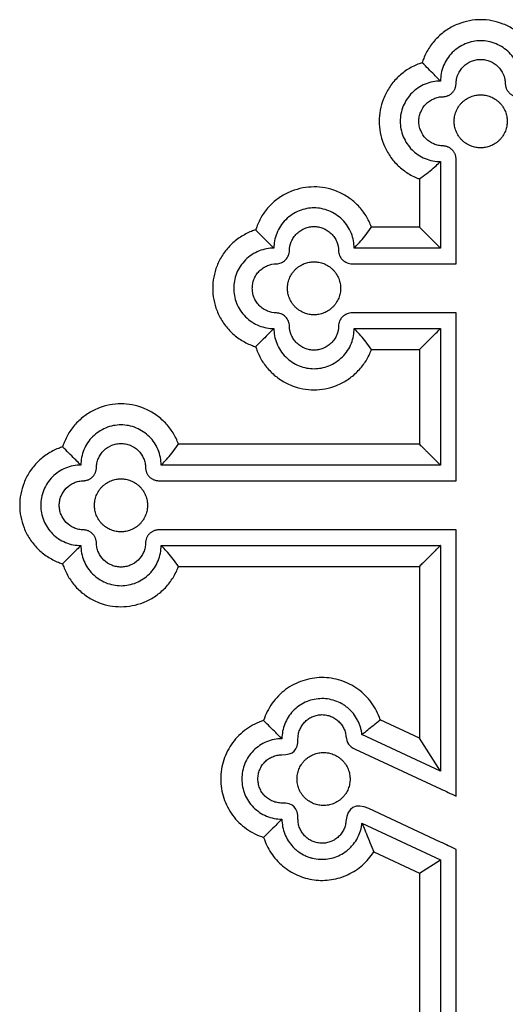
# Model space of a CAD drawing. Units: millimetres. Extents: x 1685 to 3303, y 1388 to 2547.
# Drawn here: x 1970 to 2025, y 2180 to 2291 of the extents above; entities that cross this region are included whole.
import ezdxf

# ---------------------------------------------------------------- set-up
doc = ezdxf.new("R2010")
doc.units = ezdxf.units.MM

# ---------------------------------------------------------------- blocks, each defined once
blk = doc.blocks.new('IKN-008_168_104')
for p, q in [((-6.97, 149.56), (-6.97, 144.13)), ((-6.97, 144.13), (-12.37, 144.13)), ((-12.37, 130.32), (-6.97, 130.32)), ((-6.97, 130.32), (-6.97, 119.66)), ((-11.37, 119.66), (-34.12, 119.66)), ((-6.97, 119.66), (-11.37, 119.66)), ((-34.12, 105.85), (-11.37, 105.85)), ((-11.37, 105.85), (-6.97, 105.85)), ((-6.97, 105.85), (-6.97, 86.5)), ((-6.97, 86.5), (-11.38, 88.56)), ((-12.11, 73.67), (-6.97, 71.27)), ((-6.97, 71.27), (-6.97, 54.88))]:
    blk.add_line(p, q)
for points in [[(-4.59, 151.52), (-4.59, 141.76)], [(-2.83, 140), (-2.83, 151.78)], [(-4.59, 141.76), (-14.32, 141.76)], [(-14.57, 140), (-2.83, 140)], [(-2.83, 134.45), (-14.57, 134.45)], [(-2.83, 115.53), (-2.83, 134.45)], [(-14.32, 132.69), (-4.59, 132.69)], [(-4.59, 132.69), (-4.59, 117.29)], [(-11.37, 117.29), (-36.07, 117.29)], [(-4.59, 117.29), (-11.37, 117.29)], [(-36.33, 115.53), (-11.37, 115.53)], [(-11.37, 115.53), (-2.83, 115.53)], [(-11.37, 109.98), (-36.33, 109.98)], [(-2.83, 109.98), (-11.37, 109.98)], [(-2.83, 79.96), (-2.83, 109.98)], [(-36.07, 108.22), (-11.37, 108.22)], [(-11.37, 108.22), (-4.59, 108.22)], [(-4.59, 108.22), (-4.59, 82.78)], [(-4.59, 82.78), (-13.44, 86.9)], [(-4.59, 82.78), (-6.97, 86.5)], [(-14.21, 85.26), (-4.59, 80.78)], [(-4.59, 74.77), (-12.67, 78.54)], [(-13.44, 76.9), (-4.59, 72.77)], [(-2.83, 54.88), (-2.83, 73.95)], [(-6.97, 71.27), (-4.59, 72.77)], [(-4.59, 72.77), (-4.59, 54.88)]]:
    blk.add_lwpolyline(points)
for points, knots in [([(6.53, 162.67), (6.48, 162.83), (6.27, 163.43), (5.76, 164.42), (4.86, 165.53), (3.75, 166.43), (2.52, 167.07), (1.23, 167.44), (-0.06, 167.56), (-1.35, 167.44), (-2.64, 167.07), (-3.87, 166.43), (-4.98, 165.53), (-5.88, 164.42), (-6.39, 163.43), (-6.6, 162.83), (-6.65, 162.67)], [653.910578, 653.910578, 653.910578, 653.910578, 654.802685, 657.235458, 659.720041, 662.204623, 664.637396, 666.972754, 669.175751, 671.378748, 673.714107, 676.14688, 678.631462, 681.116044, 683.548818, 684.44041, 684.44041, 684.44041, 684.44041]), ([(4.47, 160.6), (4.47, 160.89), (4.45, 161.18), (4.33, 161.76), (4.24, 162.06), (3.9, 162.89), (3.57, 163.39), (2.72, 164.23), (2.23, 164.57), (1.39, 164.91), (1.1, 165), (0.52, 165.12), (0.23, 165.14), (-0.35, 165.14), (-0.63, 165.12), (-1.22, 165), (-1.51, 164.91), (-2.34, 164.57), (-2.84, 164.23), (-3.68, 163.39), (-4.02, 162.89), (-4.36, 162.06), (-4.45, 161.76), (-4.56, 161.18), (-4.59, 160.89), (-4.59, 160.6)], [-687.245508, -687.245508, -687.245508, -687.245508, -684.952946, -684.952946, -682.51905, -682.51905, -677.784078, -677.784078, -673.052261, -673.052261, -670.622293, -670.622293, -668.334087, -668.334087, -666.045981, -666.045981, -663.616123, -663.616123, -658.884549, -658.884549, -654.149334, -654.149334, -651.715328, -651.715328, -649.422665, -649.422665, -649.422665, -649.422665]), ([(-6.65, 162.67), (-6.81, 162.62), (-7.41, 162.4), (-8.41, 161.89), (-9.51, 160.99), (-10.41, 159.88), (-11.05, 158.64), (-11.42, 157.35), (-11.54, 156.06), (-11.42, 154.77), (-11.05, 153.48), (-10.41, 152.24), (-9.51, 151.13), (-8.4, 150.24), (-7.51, 149.77), (-7.02, 149.59), (-6.97, 149.56)], [684.44041, 684.44041, 684.44041, 684.44041, 685.332504, 687.765279, 690.249863, 692.734447, 695.167221, 697.502582, 699.70558, 701.908578, 704.243938, 706.676713, 709.161297, 711.645881, 714.078655, 714.39191, 714.39191, 714.39191, 714.39191]), ([(-2.83, 160.32), (-2.83, 160.49), (-2.81, 160.67), (-2.73, 161.02), (-2.68, 161.2), (-2.46, 161.7), (-2.26, 162), (-1.74, 162.5), (-1.44, 162.7), (-0.94, 162.91), (-0.76, 162.96), (-0.41, 163.03), (-0.23, 163.04), (0.11, 163.04), (0.29, 163.03), (0.64, 162.96), (0.82, 162.91), (1.32, 162.7), (1.63, 162.5), (2.14, 162), (2.34, 161.7), (2.56, 161.19), (2.62, 161.02), (2.69, 160.67), (2.71, 160.49), (2.71, 160.32)], [389.515152, 389.515152, 389.515152, 389.515152, 390.578606, 390.578606, 391.705918, 391.705918, 393.900497, 393.900497, 396.095317, 396.095317, 397.219946, 397.219946, 398.280589, 398.280589, 399.341985, 399.341985, 400.467444, 400.467444, 402.660466, 402.660466, 404.856846, 404.856846, 405.983326, 405.983326, 407.046026, 407.046026, 407.046026, 407.046026]), ([(-4.59, 160.6), (-4.88, 160.6), (-5.17, 160.58), (-5.75, 160.46), (-6.04, 160.37), (-6.88, 160.03), (-7.38, 159.69), (-8.22, 158.85), (-8.55, 158.35), (-8.9, 157.52), (-8.98, 157.22), (-9.1, 156.64), (-9.12, 156.35), (-9.12, 155.77), (-9.1, 155.49), (-8.98, 154.9), (-8.9, 154.61), (-8.55, 153.77), (-8.22, 153.27), (-7.38, 152.43), (-6.88, 152.1), (-6.04, 151.75), (-5.75, 151.66), (-5.17, 151.55), (-4.88, 151.52), (-4.59, 151.52)], [-649.422665, -649.422665, -649.422665, -649.422665, -647.13456, -647.13456, -644.704701, -644.704701, -639.973127, -639.973127, -635.237913, -635.237913, -632.803907, -632.803907, -630.511244, -630.511244, -628.218681, -628.218681, -625.784786, -625.784786, -621.049813, -621.049813, -616.317997, -616.317997, -613.888028, -613.888028, -611.599822, -611.599822, -611.599822, -611.599822]), ([(-4.31, 158.84), (-4.26, 158.84), (-4.21, 158.84), (-4.12, 158.85), (-4.07, 158.86), (-3.98, 158.88), (-3.93, 158.89), (-3.84, 158.92), (-3.79, 158.94), (-3.7, 158.98), (-3.66, 159), (-3.58, 159.04), (-3.53, 159.07), (-3.45, 159.12), (-3.42, 159.15), (-3.34, 159.21), (-3.31, 159.25), (-3.24, 159.32), (-3.21, 159.35), (-3.14, 159.43), (-3.12, 159.46), (-3.06, 159.54), (-3.04, 159.59), (-2.99, 159.67), (-2.97, 159.71), (-2.93, 159.8), (-2.92, 159.85), (-2.89, 159.94), (-2.87, 159.99), (-2.85, 160.08), (-2.85, 160.13), (-2.84, 160.23), (-2.83, 160.27), (-2.83, 160.32)], [383.384496, 383.384496, 383.384496, 383.384496, 383.793116, 383.793116, 384.201737, 384.201737, 384.588029, 384.588029, 384.974322, 384.974322, 385.346729, 385.346729, 385.719135, 385.719135, 386.08447, 386.08447, 386.449805, 386.449805, 386.815246, 386.815246, 387.180687, 387.180687, 387.55304, 387.55304, 387.925393, 387.925393, 388.311899, 388.311899, 388.698406, 388.698406, 389.106779, 389.106779, 389.515152, 389.515152, 389.515152, 389.515152]), ([(2.71, 160.32), (2.71, 160.27), (2.72, 160.23), (2.73, 160.13), (2.74, 160.08), (2.76, 159.99), (2.77, 159.94), (2.8, 159.85), (2.81, 159.8), (2.85, 159.71), (2.87, 159.67), (2.92, 159.59), (2.94, 159.54), (3, 159.46), (3.03, 159.43), (3.09, 159.35), (3.12, 159.32), (3.19, 159.25), (3.22, 159.21), (3.3, 159.15), (3.34, 159.12), (3.42, 159.07), (3.46, 159.04), (3.54, 159), (3.59, 158.98), (3.67, 158.94), (3.72, 158.92), (3.81, 158.89), (3.86, 158.88), (3.95, 158.86), (4, 158.85), (4.1, 158.84), (4.14, 158.84), (4.19, 158.84)], [407.046026, 407.046026, 407.046026, 407.046026, 407.454647, 407.454647, 407.863267, 407.863267, 408.24956, 408.24956, 408.635852, 408.635852, 409.008259, 409.008259, 409.380665, 409.380665, 409.746, 409.746, 410.111335, 410.111335, 410.476776, 410.476776, 410.842217, 410.842217, 411.21457, 411.21457, 411.586923, 411.586923, 411.973429, 411.973429, 412.359936, 412.359936, 412.768309, 412.768309, 413.176682, 413.176682, 413.176682, 413.176682]), ([(-4.31, 153.28), (-4.48, 153.29), (-4.66, 153.31), (-5.01, 153.38), (-5.18, 153.44), (-5.68, 153.65), (-5.98, 153.86), (-6.49, 154.37), (-6.69, 154.68), (-6.89, 155.18), (-6.94, 155.36), (-7.01, 155.71), (-7.03, 155.89), (-7.03, 156.24), (-7.01, 156.41), (-6.94, 156.76), (-6.89, 156.94), (-6.69, 157.45), (-6.49, 157.75), (-5.98, 158.26), (-5.68, 158.47), (-5.18, 158.69), (-5.01, 158.74), (-4.66, 158.82), (-4.48, 158.84), (-4.31, 158.84)], [365.854648, 365.854648, 365.854648, 365.854648, 366.915973, 366.915973, 368.041356, 368.041356, 370.234269, 370.234269, 372.43054, 372.43054, 373.556675, 373.556675, 374.619058, 374.619058, 375.68268, 375.68268, 376.810191, 376.810191, 379.00466, 379.00466, 381.199371, 381.199371, 382.32393, 382.32393, 383.384496, 383.384496, 383.384496, 383.384496]), ([(-2.83, 151.78), (-2.83, 151.82), (-2.83, 151.87), (-2.84, 151.97), (-2.85, 152.02), (-2.87, 152.11), (-2.88, 152.16), (-2.91, 152.25), (-2.92, 152.3), (-2.96, 152.39), (-2.98, 152.44), (-3.03, 152.52), (-3.05, 152.56), (-3.11, 152.65), (-3.13, 152.69), (-3.2, 152.76), (-3.23, 152.8), (-3.3, 152.87), (-3.33, 152.9), (-3.41, 152.96), (-3.45, 152.99), (-3.53, 153.05), (-3.57, 153.07), (-3.65, 153.12), (-3.7, 153.14), (-3.79, 153.18), (-3.83, 153.2), (-3.93, 153.23), (-3.97, 153.24), (-4.07, 153.26), (-4.12, 153.27), (-4.21, 153.28), (-4.26, 153.28), (-4.31, 153.28)], [359.648455, 359.648455, 359.648455, 359.648455, 360.062771, 360.062771, 360.477088, 360.477088, 360.868209, 360.868209, 361.25933, 361.25933, 361.636049, 361.636049, 362.012767, 362.012767, 362.38215, 362.38215, 362.751532, 362.751532, 363.121027, 363.121027, 363.490522, 363.490522, 363.867185, 363.867185, 364.243848, 364.243848, 364.635196, 364.635196, 365.026545, 365.026545, 365.440597, 365.440597, 365.854648, 365.854648, 365.854648, 365.854648]), ([(-12.37, 144.13), (-12.39, 144.19), (-12.58, 144.68), (-13.04, 145.57), (-13.93, 146.68), (-15.04, 147.57), (-16.27, 148.21), (-17.56, 148.59), (-18.84, 148.7), (-20.13, 148.58), (-21.42, 148.21), (-22.65, 147.57), (-23.75, 146.68), (-24.65, 145.57), (-25.16, 144.58), (-25.37, 143.98), (-25.42, 143.82)], [743.180837, 743.180837, 743.180837, 743.180837, 743.494464, 745.927237, 748.41182, 750.896402, 753.329175, 755.664534, 757.86753, 760.070527, 762.405886, 764.838659, 767.323241, 769.807823, 772.240597, 773.132189, 773.132189, 773.132189, 773.132189]), ([(-14.32, 141.76), (-14.32, 142.03), (-14.37, 142.6), (-14.61, 143.45), (-15.04, 144.26), (-15.62, 144.99), (-16.35, 145.57), (-17.16, 146), (-18, 146.24), (-18.84, 146.32), (-19.69, 146.24), (-20.53, 146), (-21.34, 145.57), (-22.06, 144.99), (-22.65, 144.26), (-23.07, 143.45), (-23.32, 142.6), (-23.37, 142.03), (-23.37, 141.76)], [-455.618828, -455.618828, -455.618828, -455.618828, -453.415831, -451.080472, -448.647699, -446.163117, -443.678535, -441.245762, -438.910403, -436.707406, -434.504409, -432.169051, -429.736278, -427.251695, -424.767113, -422.33434, -419.998981, -417.795985, -417.795985, -417.795985, -417.795985]), ([(-25.42, 143.82), (-25.59, 143.77), (-26.18, 143.56), (-27.17, 143.04), (-28.28, 142.14), (-29.17, 141.04), (-29.81, 139.8), (-30.18, 138.51), (-30.3, 137.23), (-30.18, 135.94), (-29.81, 134.65), (-29.17, 133.41), (-28.28, 132.31), (-27.17, 131.41), (-26.18, 130.9), (-25.59, 130.69), (-25.42, 130.63)], [773.132189, 773.132189, 773.132189, 773.132189, 774.0243, 776.457074, 778.941656, 781.426238, 783.859011, 786.19437, 788.397367, 790.600363, 792.935722, 795.368495, 797.853077, 800.337659, 802.770433, 803.662026, 803.662026, 803.662026, 803.662026]), ([(-21.61, 141.48), (-21.6, 141.8), (-21.51, 142.32), (-21.16, 142.98), (-20.8, 143.42), (-20.35, 143.77), (-19.85, 144.02), (-19.43, 144.14), (-19.09, 144.19), (-18.84, 144.2), (-18.6, 144.19), (-18.26, 144.14), (-17.83, 144.02), (-17.34, 143.77), (-16.89, 143.42), (-16.53, 142.98), (-16.18, 142.32), (-16.08, 141.8), (-16.08, 141.48)], [413.176682, 413.176682, 413.176682, 413.176682, 415.367913, 416.463529, 417.559144, 418.65476, 419.750375, 420.84599, 421.393798, 421.941606, 422.489414, 423.037221, 424.132837, 425.228452, 426.324068, 427.419683, 428.515299, 430.70653, 430.70653, 430.70653, 430.70653]), ([(-23.37, 141.76), (-23.64, 141.76), (-24.21, 141.71), (-25.05, 141.46), (-25.87, 141.04), (-26.59, 140.45), (-27.18, 139.73), (-27.6, 138.92), (-27.84, 138.07), (-27.92, 137.23), (-27.84, 136.38), (-27.6, 135.54), (-27.18, 134.72), (-26.59, 134), (-25.86, 133.41), (-25.05, 132.99), (-24.21, 132.75), (-23.64, 132.69), (-23.37, 132.69)], [-417.795985, -417.795985, -417.795985, -417.795985, -415.592988, -413.257629, -410.824856, -408.340274, -405.855692, -403.422918, -401.08756, -398.884563, -396.681566, -394.346208, -391.913435, -389.428852, -386.94427, -384.511497, -382.176138, -379.973142, -379.973142, -379.973142, -379.973142]), ([(-16.08, 141.48), (-16.07, 141.3), (-16.02, 141.02), (-15.83, 140.66), (-15.63, 140.42), (-15.39, 140.23), (-15.03, 140.05), (-14.75, 140), (-14.57, 140)], [430.70653, 430.70653, 430.70653, 430.70653, 432.258078, 433.033852, 433.809626, 434.585401, 435.361175, 436.912723, 436.912723, 436.912723, 436.912723]), ([(-23.08, 134.45), (-23.41, 134.46), (-23.93, 134.56), (-24.58, 134.91), (-25.02, 135.27), (-25.38, 135.72), (-25.63, 136.21), (-25.75, 136.64), (-25.79, 136.98), (-25.8, 137.23), (-25.79, 137.47), (-25.75, 137.81), (-25.63, 138.24), (-25.38, 138.74), (-25.02, 139.18), (-24.58, 139.54), (-23.93, 139.89), (-23.41, 139.99), (-23.08, 140)], [389.515152, 389.515152, 389.515152, 389.515152, 391.706511, 392.802191, 393.89787, 394.99355, 396.08923, 397.184909, 397.732749, 398.280589, 398.828429, 399.376269, 400.471948, 401.567628, 402.663308, 403.758987, 404.854667, 407.046026, 407.046026, 407.046026, 407.046026]), ([(-14.57, 134.45), (-14.75, 134.45), (-15.03, 134.41), (-15.39, 134.22), (-15.63, 134.03), (-15.83, 133.79), (-16.02, 133.44), (-16.07, 133.15), (-16.08, 132.98)], [359.648455, 359.648455, 359.648455, 359.648455, 361.200003, 361.975777, 362.751551, 363.527326, 364.3031, 365.854648, 365.854648, 365.854648, 365.854648]), ([(-23.37, 132.69), (-23.37, 132.42), (-23.31, 131.85), (-23.07, 131), (-22.65, 130.19), (-22.06, 129.47), (-21.34, 128.88), (-20.53, 128.46), (-19.69, 128.21), (-18.84, 128.14), (-18, 128.21), (-17.16, 128.46), (-16.35, 128.88), (-15.62, 129.47), (-15.03, 130.19), (-14.61, 131), (-14.37, 131.85), (-14.32, 132.42), (-14.32, 132.69)], [-379.973142, -379.973142, -379.973142, -379.973142, -377.770145, -375.434786, -373.002013, -370.517431, -368.032849, -365.600075, -363.264717, -361.06172, -358.858723, -356.523365, -354.090591, -351.606009, -349.121427, -346.688654, -344.353295, -342.150298, -342.150298, -342.150298, -342.150298]), ([(-16.08, 132.98), (-16.08, 132.65), (-16.18, 132.13), (-16.53, 131.48), (-16.89, 131.04), (-17.34, 130.68), (-17.83, 130.43), (-18.26, 130.31), (-18.6, 130.26), (-18.84, 130.25), (-19.09, 130.26), (-19.43, 130.31), (-19.85, 130.43), (-20.35, 130.68), (-20.8, 131.04), (-21.16, 131.48), (-21.51, 132.13), (-21.6, 132.65), (-21.61, 132.98)], [365.854648, 365.854648, 365.854648, 365.854648, 368.045879, 369.141495, 370.23711, 371.332726, 372.428341, 373.523956, 374.071764, 374.619572, 375.16738, 375.715187, 376.810803, 377.906418, 379.002034, 380.097649, 381.193265, 383.384496, 383.384496, 383.384496, 383.384496]), ([(-25.42, 130.63), (-25.37, 130.47), (-25.16, 129.87), (-24.65, 128.88), (-23.75, 127.78), (-22.65, 126.88), (-21.42, 126.24), (-20.13, 125.87), (-18.84, 125.75), (-17.56, 125.87), (-16.27, 126.24), (-15.04, 126.88), (-13.94, 127.78), (-13.04, 128.88), (-12.58, 129.77), (-12.39, 130.26), (-12.37, 130.32)], [803.662026, 803.662026, 803.662026, 803.662026, 804.554137, 806.98691, 809.471492, 811.956074, 814.388848, 816.724206, 818.927203, 821.1302, 823.465558, 825.898331, 828.382914, 830.867496, 833.300269, 833.613521, 833.613521, 833.613521, 833.613521]), ([(-34.12, 119.66), (-34.14, 119.72), (-34.33, 120.21), (-34.79, 121.1), (-35.69, 122.2), (-36.79, 123.1), (-38.03, 123.74), (-39.31, 124.11), (-40.6, 124.23), (-41.88, 124.11), (-43.17, 123.74), (-44.4, 123.1), (-45.51, 122.2), (-46.4, 121.1), (-46.91, 120.11), (-47.13, 119.51), (-47.18, 119.35)], [941.69395, 941.69395, 941.69395, 941.69395, 942.007577, 944.44035, 946.924932, 949.409514, 951.842288, 954.177646, 956.380643, 958.58364, 960.918998, 963.351772, 965.836354, 968.320936, 970.753709, 971.645302, 971.645302, 971.645302, 971.645302]), ([(-36.07, 117.29), (-36.07, 117.57), (-36.1, 117.86), (-36.21, 118.44), (-36.3, 118.74), (-36.65, 119.57), (-36.98, 120.07), (-37.82, 120.91), (-38.32, 121.24), (-39.15, 121.59), (-39.44, 121.68), (-40.02, 121.79), (-40.31, 121.82), (-40.88, 121.82), (-41.17, 121.79), (-41.75, 121.68), (-42.05, 121.59), (-42.88, 121.24), (-43.38, 120.91), (-44.22, 120.07), (-44.55, 119.57), (-44.89, 118.74), (-44.98, 118.44), (-45.09, 117.86), (-45.12, 117.57), (-45.12, 117.29)], [-455.618828, -455.618828, -455.618828, -455.618828, -453.326265, -453.326265, -450.892369, -450.892369, -446.157397, -446.157397, -441.425581, -441.425581, -438.995612, -438.995612, -436.707406, -436.707406, -434.4193, -434.4193, -431.989442, -431.989442, -427.257868, -427.257868, -422.522654, -422.522654, -420.088648, -420.088648, -417.795985, -417.795985, -417.795985, -417.795985]), ([(-47.18, 119.35), (-47.34, 119.29), (-47.94, 119.08), (-48.93, 118.57), (-50.03, 117.67), (-50.93, 116.57), (-51.56, 115.33), (-51.93, 114.04), (-52.05, 112.75), (-51.93, 111.46), (-51.56, 110.18), (-50.92, 108.94), (-50.03, 107.84), (-48.93, 106.94), (-47.94, 106.42), (-47.34, 106.21), (-47.18, 106.16)], [971.645302, 971.645302, 971.645302, 971.645302, 972.537394, 974.970169, 977.454753, 979.939336, 982.372111, 984.707471, 986.910469, 989.113468, 991.448828, 993.881603, 996.366186, 998.85077, 1001.283545, 1002.175139, 1002.175139, 1002.175139, 1002.175139]), ([(-43.36, 117), (-43.36, 117.18), (-43.34, 117.35), (-43.27, 117.7), (-43.21, 117.88), (-43, 118.38), (-42.79, 118.68), (-42.28, 119.18), (-41.98, 119.38), (-41.47, 119.59), (-41.3, 119.64), (-40.94, 119.71), (-40.77, 119.72), (-40.42, 119.72), (-40.25, 119.71), (-39.9, 119.64), (-39.72, 119.59), (-39.22, 119.38), (-38.92, 119.18), (-38.4, 118.68), (-38.2, 118.38), (-37.98, 117.88), (-37.93, 117.7), (-37.85, 117.35), (-37.83, 117.18), (-37.83, 117)], [413.176682, 413.176682, 413.176682, 413.176682, 414.240075, 414.240075, 415.36732, 415.36732, 417.561771, 417.561771, 419.756462, 419.756462, 420.881294, 420.881294, 421.94212, 421.94212, 423.003217, 423.003217, 424.128334, 424.128334, 426.321227, 426.321227, 428.517477, 428.517477, 429.643885, 429.643885, 430.70653, 430.70653, 430.70653, 430.70653]), ([(-6.97, 119.66), (-6.83, 119.52), (-6.68, 119.38), (-6.47, 119.17), (-6.4, 119.1), (-6.3, 118.99), (-6.26, 118.95), (-6.19, 118.88), (-6.15, 118.85), (-5.98, 118.67), (-5.84, 118.53), (-5.67, 118.36), (-5.63, 118.33), (-5.57, 118.26), (-5.54, 118.23), (-5.44, 118.14), (-5.38, 118.07), (-5.26, 117.96), (-5.21, 117.9), (-5.1, 117.8), (-5.05, 117.75), (-4.98, 117.68), (-4.96, 117.65), (-4.93, 117.62), (-4.92, 117.61), (-4.9, 117.59), (-4.89, 117.58), (-4.84, 117.53), (-4.8, 117.5), (-4.74, 117.44), (-4.71, 117.41), (-4.67, 117.36), (-4.65, 117.34), (-4.62, 117.31), (-4.61, 117.3), (-4.59, 117.29), (-4.59, 117.29), (-4.59, 117.29)], [0, 0, 0, 0, 0.640491, 0.640491, 0.970897, 0.970897, 1.137868, 1.137868, 1.305736, 1.305736, 1.972815, 1.972815, 2.13939, 2.13939, 2.304001, 2.304001, 2.625012, 2.625012, 2.938526, 2.938526, 3.238968, 3.238968, 3.385266, 3.385266, 3.457316, 3.457316, 3.528496, 3.528496, 3.800801, 3.800801, 4.060824, 4.060824, 4.306358, 4.306358, 4.539231, 4.539231, 4.764638, 4.764638, 4.764638, 4.764638]), ([(-45.12, 117.29), (-45.41, 117.29), (-45.69, 117.26), (-46.28, 117.15), (-46.57, 117.06), (-47.4, 116.71), (-47.9, 116.38), (-48.74, 115.54), (-49.07, 115.04), (-49.42, 114.21), (-49.5, 113.91), (-49.62, 113.33), (-49.64, 113.04), (-49.64, 112.47), (-49.62, 112.18), (-49.5, 111.6), (-49.42, 111.3), (-49.07, 110.47), (-48.74, 109.97), (-47.9, 109.13), (-47.4, 108.79), (-46.57, 108.45), (-46.28, 108.36), (-45.69, 108.25), (-45.41, 108.22), (-45.12, 108.22)], [-417.795985, -417.795985, -417.795985, -417.795985, -415.507879, -415.507879, -413.07802, -413.07802, -408.346447, -408.346447, -403.611232, -403.611232, -401.177226, -401.177226, -398.884563, -398.884563, -396.592, -396.592, -394.158105, -394.158105, -389.423133, -389.423133, -384.691316, -384.691316, -382.261347, -382.261347, -379.973142, -379.973142, -379.973142, -379.973142]), ([(-44.84, 115.53), (-44.79, 115.53), (-44.74, 115.53), (-44.65, 115.54), (-44.6, 115.55), (-44.51, 115.57), (-44.46, 115.58), (-44.37, 115.61), (-44.32, 115.63), (-44.23, 115.66), (-44.19, 115.68), (-44.11, 115.73), (-44.07, 115.76), (-43.99, 115.81), (-43.95, 115.84), (-43.87, 115.9), (-43.84, 115.93), (-43.77, 116), (-43.74, 116.04), (-43.68, 116.11), (-43.65, 116.15), (-43.59, 116.23), (-43.57, 116.27), (-43.52, 116.36), (-43.5, 116.4), (-43.46, 116.49), (-43.45, 116.53), (-43.42, 116.62), (-43.41, 116.67), (-43.39, 116.77), (-43.38, 116.81), (-43.37, 116.91), (-43.36, 116.96), (-43.36, 117)], [407.046026, 407.046026, 407.046026, 407.046026, 407.454646, 407.454646, 407.863267, 407.863267, 408.249559, 408.249559, 408.635852, 408.635852, 409.008258, 409.008258, 409.380665, 409.380665, 409.746, 409.746, 410.111335, 410.111335, 410.476776, 410.476776, 410.842216, 410.842216, 411.214569, 411.214569, 411.586922, 411.586922, 411.973429, 411.973429, 412.359936, 412.359936, 412.768309, 412.768309, 413.176682, 413.176682, 413.176682, 413.176682]), ([(-37.83, 117), (-37.83, 116.96), (-37.83, 116.91), (-37.82, 116.81), (-37.81, 116.76), (-37.79, 116.67), (-37.77, 116.62), (-37.74, 116.53), (-37.73, 116.48), (-37.69, 116.39), (-37.67, 116.35), (-37.62, 116.26), (-37.6, 116.22), (-37.54, 116.14), (-37.51, 116.1), (-37.45, 116.03), (-37.42, 115.99), (-37.35, 115.92), (-37.31, 115.89), (-37.23, 115.83), (-37.19, 115.8), (-37.11, 115.75), (-37.07, 115.72), (-36.98, 115.68), (-36.94, 115.66), (-36.85, 115.62), (-36.8, 115.6), (-36.71, 115.57), (-36.66, 115.56), (-36.57, 115.54), (-36.52, 115.54), (-36.42, 115.53), (-36.37, 115.53), (-36.33, 115.53)], [430.70653, 430.70653, 430.70653, 430.70653, 431.120846, 431.120846, 431.535163, 431.535163, 431.926284, 431.926284, 432.317405, 432.317405, 432.694124, 432.694124, 433.070842, 433.070842, 433.440225, 433.440225, 433.809607, 433.809607, 434.179102, 434.179102, 434.548597, 434.548597, 434.92526, 434.92526, 435.301923, 435.301923, 435.693271, 435.693271, 436.08462, 436.08462, 436.498672, 436.498672, 436.912723, 436.912723, 436.912723, 436.912723]), ([(-44.84, 109.98), (-45.01, 109.98), (-45.18, 110), (-45.54, 110.08), (-45.71, 110.13), (-46.21, 110.35), (-46.51, 110.56), (-47.01, 111.07), (-47.21, 111.37), (-47.42, 111.88), (-47.47, 112.05), (-47.54, 112.41), (-47.55, 112.58), (-47.55, 112.93), (-47.54, 113.1), (-47.47, 113.45), (-47.42, 113.63), (-47.21, 114.14), (-47.01, 114.44), (-46.51, 114.95), (-46.21, 115.16), (-45.71, 115.37), (-45.53, 115.43), (-45.18, 115.5), (-45.01, 115.52), (-44.84, 115.53)], [389.515152, 389.515152, 389.515152, 389.515152, 390.576532, 390.576532, 391.701987, 391.701987, 393.895028, 393.895028, 396.091428, 396.091428, 397.217906, 397.217906, 398.280589, 398.280589, 399.344026, 399.344026, 400.471335, 400.471335, 402.665934, 402.665934, 404.860774, 404.860774, 405.985399, 405.985399, 407.046026, 407.046026, 407.046026, 407.046026]), ([(-43.36, 108.5), (-43.36, 108.55), (-43.37, 108.6), (-43.38, 108.69), (-43.39, 108.74), (-43.41, 108.84), (-43.42, 108.88), (-43.45, 108.97), (-43.46, 109.02), (-43.5, 109.11), (-43.52, 109.15), (-43.57, 109.24), (-43.59, 109.28), (-43.65, 109.36), (-43.68, 109.4), (-43.74, 109.47), (-43.77, 109.51), (-43.84, 109.57), (-43.87, 109.61), (-43.95, 109.67), (-43.99, 109.7), (-44.07, 109.75), (-44.11, 109.78), (-44.19, 109.82), (-44.23, 109.84), (-44.32, 109.88), (-44.37, 109.9), (-44.46, 109.93), (-44.51, 109.94), (-44.6, 109.96), (-44.65, 109.97), (-44.74, 109.98), (-44.79, 109.98), (-44.84, 109.98)], [383.384496, 383.384496, 383.384496, 383.384496, 383.793116, 383.793116, 384.201737, 384.201737, 384.588029, 384.588029, 384.974322, 384.974322, 385.346728, 385.346728, 385.719135, 385.719135, 386.08447, 386.08447, 386.449804, 386.449804, 386.815245, 386.815245, 387.180686, 387.180686, 387.553039, 387.553039, 387.925392, 387.925392, 388.311899, 388.311899, 388.698406, 388.698406, 389.106779, 389.106779, 389.515152, 389.515152, 389.515152, 389.515152]), ([(-36.33, 109.98), (-36.37, 109.98), (-36.42, 109.98), (-36.52, 109.97), (-36.57, 109.96), (-36.66, 109.94), (-36.71, 109.93), (-36.8, 109.9), (-36.85, 109.89), (-36.94, 109.85), (-36.98, 109.83), (-37.07, 109.79), (-37.11, 109.76), (-37.19, 109.71), (-37.23, 109.68), (-37.31, 109.62), (-37.35, 109.58), (-37.42, 109.52), (-37.45, 109.48), (-37.51, 109.41), (-37.54, 109.37), (-37.6, 109.29), (-37.62, 109.24), (-37.67, 109.16), (-37.69, 109.12), (-37.73, 109.03), (-37.74, 108.98), (-37.77, 108.89), (-37.79, 108.84), (-37.81, 108.74), (-37.82, 108.7), (-37.83, 108.6), (-37.83, 108.55), (-37.83, 108.5)], [359.648455, 359.648455, 359.648455, 359.648455, 360.062771, 360.062771, 360.477088, 360.477088, 360.868209, 360.868209, 361.25933, 361.25933, 361.636049, 361.636049, 362.012768, 362.012768, 362.38215, 362.38215, 362.751532, 362.751532, 363.121028, 363.121028, 363.490523, 363.490523, 363.867185, 363.867185, 364.243848, 364.243848, 364.635197, 364.635197, 365.026545, 365.026545, 365.440597, 365.440597, 365.854648, 365.854648, 365.854648, 365.854648]), ([(-45.12, 108.22), (-45.12, 107.93), (-45.09, 107.65), (-44.98, 107.06), (-44.89, 106.77), (-44.55, 105.94), (-44.22, 105.44), (-43.38, 104.6), (-42.88, 104.26), (-42.05, 103.92), (-41.75, 103.83), (-41.17, 103.72), (-40.88, 103.69), (-40.31, 103.69), (-40.02, 103.72), (-39.44, 103.83), (-39.15, 103.92), (-38.32, 104.26), (-37.82, 104.6), (-36.98, 105.44), (-36.65, 105.94), (-36.3, 106.77), (-36.21, 107.06), (-36.1, 107.65), (-36.07, 107.93), (-36.07, 108.22)], [-379.973142, -379.973142, -379.973142, -379.973142, -377.680579, -377.680579, -375.246683, -375.246683, -370.511711, -370.511711, -365.779895, -365.779895, -363.349926, -363.349926, -361.06172, -361.06172, -358.773614, -358.773614, -356.343756, -356.343756, -351.612182, -351.612182, -346.876967, -346.876967, -344.442961, -344.442961, -342.150298, -342.150298, -342.150298, -342.150298]), ([(-37.83, 108.5), (-37.83, 108.33), (-37.85, 108.16), (-37.93, 107.81), (-37.98, 107.63), (-38.2, 107.13), (-38.4, 106.83), (-38.92, 106.33), (-39.22, 106.13), (-39.72, 105.92), (-39.9, 105.87), (-40.25, 105.8), (-40.42, 105.79), (-40.77, 105.79), (-40.94, 105.8), (-41.3, 105.87), (-41.47, 105.92), (-41.98, 106.13), (-42.28, 106.33), (-42.79, 106.83), (-43, 107.13), (-43.21, 107.63), (-43.27, 107.81), (-43.34, 108.16), (-43.36, 108.33), (-43.36, 108.5)], [365.854648, 365.854648, 365.854648, 365.854648, 366.918047, 366.918047, 368.045286, 368.045286, 370.239736, 370.239736, 372.434427, 372.434427, 373.558714, 373.558714, 374.619058, 374.619058, 375.680638, 375.680638, 376.806299, 376.806299, 378.999191, 378.999191, 381.195443, 381.195443, 382.321857, 382.321857, 383.384496, 383.384496, 383.384496, 383.384496]), ([(-4.59, 108.22), (-4.59, 108.22), (-4.6, 108.22), (-4.62, 108.2), (-4.63, 108.18), (-4.67, 108.14), (-4.69, 108.12), (-4.75, 108.06), (-4.79, 108.03), (-4.85, 107.97), (-4.86, 107.95), (-4.9, 107.92), (-4.91, 107.91), (-4.93, 107.88), (-4.94, 107.87), (-5, 107.82), (-5.05, 107.77), (-5.15, 107.66), (-5.2, 107.61), (-5.31, 107.5), (-5.37, 107.44), (-5.46, 107.35), (-5.49, 107.32), (-5.54, 107.28), (-5.55, 107.26), (-5.58, 107.23), (-5.6, 107.22), (-5.68, 107.14), (-5.74, 107.07), (-5.93, 106.88), (-6.06, 106.75), (-6.25, 106.56), (-6.32, 106.49), (-6.45, 106.36), (-6.52, 106.3), (-6.71, 106.11), (-6.84, 105.98), (-6.97, 105.85)], [0, 0, 0, 0, 0.26177, 0.26177, 0.535139, 0.535139, 0.813624, 0.813624, 1.113159, 1.113159, 1.25852, 1.25852, 1.333193, 1.333193, 1.408746, 1.408746, 1.719673, 1.719673, 2.022312, 2.022312, 2.338839, 2.338839, 2.490452, 2.490452, 2.567329, 2.567329, 2.644734, 2.644734, 2.959131, 2.959131, 3.573189, 3.573189, 3.877561, 3.877561, 4.177519, 4.177519, 4.764638, 4.764638, 4.764638, 4.764638]), ([(-47.18, 106.16), (-47.13, 106), (-46.91, 105.4), (-46.4, 104.41), (-45.51, 103.3), (-44.4, 102.41), (-43.17, 101.77), (-41.88, 101.39), (-40.6, 101.28), (-39.31, 101.4), (-38.03, 101.77), (-36.79, 102.41), (-35.69, 103.3), (-34.79, 104.41), (-34.33, 105.3), (-34.14, 105.79), (-34.12, 105.85)], [1002.175139, 1002.175139, 1002.175139, 1002.175139, 1003.06723, 1005.500005, 1007.984589, 1010.469173, 1012.901948, 1015.237308, 1017.440306, 1019.643304, 1021.978664, 1024.411439, 1026.896023, 1029.380607, 1031.813382, 1032.126633, 1032.126633, 1032.126633, 1032.126633]), ([(-13.44, 86.9), (-13.45, 86.97), (-13.46, 87.04), (-13.48, 87.19), (-13.49, 87.26), (-13.53, 87.47), (-13.57, 87.6), (-13.63, 87.81), (-13.65, 87.88), (-13.7, 88.01), (-13.73, 88.08), (-13.81, 88.28), (-13.87, 88.41), (-14.07, 88.79), (-14.23, 89.03), (-14.58, 89.48), (-14.78, 89.68), (-15.11, 89.96), (-15.22, 90.05), (-15.46, 90.22), (-15.58, 90.29), (-15.95, 90.5), (-16.21, 90.62), (-16.76, 90.81), (-17.04, 90.87), (-17.61, 90.95), (-17.89, 90.96), (-18.46, 90.93), (-18.75, 90.89), (-19.3, 90.75), (-19.57, 90.66), (-20.09, 90.41), (-20.34, 90.27), (-20.81, 89.94), (-21.02, 89.75), (-21.42, 89.33), (-21.59, 89.1), (-21.9, 88.62), (-22.03, 88.36), (-22.25, 87.83), (-22.33, 87.56), (-22.43, 86.99), (-22.46, 86.71), (-22.46, 86.42)], [135.912025, 135.912025, 135.912025, 135.912025, 136.188097, 136.188097, 136.464217, 136.464217, 137.017474, 137.017474, 137.293773, 137.293773, 137.570061, 137.570061, 138.123287, 138.123287, 139.229182, 139.229182, 140.335265, 140.335265, 140.888871, 140.888871, 141.442013, 141.442013, 142.547117, 142.547117, 143.652501, 143.652501, 144.757166, 144.757166, 145.862296, 145.862296, 146.968029, 146.968029, 148.072776, 148.072776, 149.177589, 149.177589, 150.281702, 150.281702, 151.385964, 151.385964, 152.490037, 152.490037, 153.594417, 153.594417, 153.594417, 153.594417]), ([(-20.65, 86.42), (-20.65, 86.59), (-20.63, 86.76), (-20.57, 87.1), (-20.52, 87.27), (-20.39, 87.59), (-20.31, 87.74), (-20.13, 88.03), (-20.02, 88.17), (-19.79, 88.42), (-19.66, 88.53), (-19.38, 88.73), (-19.23, 88.82), (-18.92, 88.96), (-18.76, 89.02), (-18.42, 89.1), (-18.25, 89.13), (-17.91, 89.15), (-17.74, 89.14), (-17.4, 89.09), (-17.23, 89.05), (-16.9, 88.94), (-16.75, 88.87), (-16.45, 88.7), (-16.31, 88.6), (-16.05, 88.38), (-15.93, 88.25), (-15.71, 87.99), (-15.62, 87.84), (-15.46, 87.54), (-15.39, 87.38), (-15.29, 87.05), (-15.26, 86.88), (-15.24, 86.71)], [-74.76745, -74.76745, -74.76745, -74.76745, -74.199745, -74.199745, -73.63206, -73.63206, -73.064384, -73.064384, -72.496662, -72.496662, -71.928773, -71.928773, -71.360659, -71.360659, -70.792317, -70.792317, -70.224084, -70.224084, -69.655757, -69.655757, -69.087684, -69.087684, -68.519385, -68.519385, -67.950943, -67.950943, -67.382339, -67.382339, -66.813541, -66.813541, -66.244962, -66.244962, -65.676637, -65.676637, -65.676637, -65.676637]), ([(-22.46, 86.42), (-22.76, 86.42), (-23.05, 86.39), (-23.63, 86.28), (-23.92, 86.19), (-24.47, 85.96), (-24.73, 85.82), (-25.22, 85.49), (-25.45, 85.3), (-25.87, 84.88), (-26.06, 84.65), (-26.39, 84.16), (-26.53, 83.9), (-26.75, 83.35), (-26.84, 83.06), (-26.95, 82.48), (-26.98, 82.19), (-26.98, 81.89)], [153.594417, 153.594417, 153.594417, 153.594417, 154.705298, 154.705298, 155.815489, 155.815489, 156.92563, 156.92563, 158.036115, 158.036115, 159.145943, 159.145943, 160.256558, 160.256558, 161.366522, 161.366522, 162.477158, 162.477158, 162.477158, 162.477158]), ([(-22.46, 79.17), (-22.64, 79.17), (-22.82, 79.19), (-23.16, 79.26), (-23.34, 79.31), (-23.66, 79.45), (-23.82, 79.53), (-24.12, 79.73), (-24.25, 79.84), (-24.5, 80.09), (-24.62, 80.23), (-24.81, 80.53), (-24.9, 80.69), (-25.03, 81.01), (-25.08, 81.19), (-25.15, 81.53), (-25.17, 81.71), (-25.17, 82.07), (-25.15, 82.24), (-25.08, 82.59), (-25.03, 82.76), (-24.9, 83.09), (-24.81, 83.25), (-24.62, 83.55), (-24.5, 83.68), (-24.25, 83.94), (-24.12, 84.05), (-23.82, 84.25), (-23.66, 84.33), (-23.34, 84.47), (-23.16, 84.52), (-22.82, 84.59), (-22.64, 84.61), (-22.46, 84.61)], [-87.834002, -87.834002, -87.834002, -87.834002, -87.24587, -87.24587, -86.657723, -86.657723, -86.069624, -86.069624, -85.481555, -85.481555, -84.893482, -84.893482, -84.305376, -84.305376, -83.717126, -83.717126, -83.128905, -83.128905, -82.540847, -82.540847, -81.952768, -81.952768, -81.364666, -81.364666, -80.776589, -80.776589, -80.188525, -80.188525, -79.600417, -79.600417, -79.012274, -79.012274, -78.424146, -78.424146, -78.424146, -78.424146]), ([(-26.98, 81.89), (-26.98, 81.59), (-26.95, 81.3), (-26.84, 80.72), (-26.75, 80.43), (-26.53, 79.88), (-26.39, 79.62), (-26.06, 79.13), (-25.87, 78.9), (-25.45, 78.48), (-25.22, 78.29), (-24.73, 77.96), (-24.47, 77.82), (-23.92, 77.59), (-23.63, 77.5), (-23.05, 77.39), (-22.76, 77.36), (-22.46, 77.36)], [0, 0, 0, 0, 1.110319, 1.110319, 2.220647, 2.220647, 3.330773, 3.330773, 4.441284, 4.441284, 5.551139, 5.551139, 6.661792, 6.661792, 7.771701, 7.771701, 8.882702, 8.882702, 8.882702, 8.882702]), ([(-22.46, 77.36), (-22.46, 77.07), (-22.43, 76.78), (-22.33, 76.22), (-22.24, 75.94), (-22.03, 75.41), (-21.9, 75.15), (-21.59, 74.67), (-21.41, 74.44), (-21.12, 74.13), (-21.02, 74.03), (-20.8, 73.84), (-20.69, 73.76), (-20.34, 73.5), (-20.09, 73.36), (-19.7, 73.18), (-19.56, 73.13), (-19.29, 73.03), (-19.16, 72.99), (-18.74, 72.89), (-18.45, 72.85), (-17.88, 72.82), (-17.59, 72.83), (-17.02, 72.91), (-16.74, 72.98), (-16.2, 73.16), (-15.94, 73.28), (-15.44, 73.57), (-15.21, 73.73), (-14.93, 73.97), (-14.88, 74.01), (-14.78, 74.11), (-14.73, 74.16), (-14.58, 74.32), (-14.48, 74.43), (-14.22, 74.76), (-14.06, 75.01), (-13.79, 75.52), (-13.69, 75.78), (-13.56, 76.19), (-13.53, 76.33), (-13.49, 76.54), (-13.47, 76.62), (-13.45, 76.76), (-13.44, 76.83), (-13.44, 76.9)], [8.882702, 8.882702, 8.882702, 8.882702, 9.87848, 9.87848, 10.873967, 10.873967, 11.869816, 11.869816, 12.865043, 12.865043, 13.363947, 13.363947, 13.862901, 13.862901, 14.85881, 14.85881, 15.357529, 15.357529, 15.855513, 15.855513, 16.852019, 16.852019, 17.847739, 17.847739, 18.844236, 18.844236, 19.840743, 19.840743, 20.837199, 20.837199, 21.086037, 21.086037, 21.334989, 21.334989, 21.833891, 21.833891, 22.83112, 22.83112, 23.82818, 23.82818, 24.326188, 24.326188, 24.575163, 24.575163, 24.824043, 24.824043, 24.824043, 24.824043]), ([(-15.24, 77.08), (-15.26, 76.91), (-15.29, 76.74), (-15.39, 76.41), (-15.45, 76.25), (-15.61, 75.95), (-15.71, 75.8), (-15.92, 75.53), (-16.04, 75.41), (-16.3, 75.18), (-16.44, 75.08), (-16.74, 74.91), (-16.9, 74.84), (-17.22, 74.73), (-17.39, 74.69), (-17.73, 74.64), (-17.9, 74.63), (-18.25, 74.65), (-18.42, 74.68), (-18.75, 74.76), (-18.91, 74.81), (-19.23, 74.96), (-19.38, 75.05), (-19.66, 75.25), (-19.79, 75.36), (-20.02, 75.61), (-20.13, 75.75), (-20.31, 76.04), (-20.39, 76.19), (-20.52, 76.51), (-20.57, 76.68), (-20.63, 77.01), (-20.65, 77.19), (-20.65, 77.36)], [-100.596475, -100.596475, -100.596475, -100.596475, -100.028063, -100.028063, -99.458134, -99.458134, -98.888524, -98.888524, -98.318879, -98.318879, -97.749498, -97.749498, -97.180265, -97.180265, -96.611204, -96.611204, -96.041928, -96.041928, -95.472742, -95.472742, -94.903417, -94.903417, -94.334327, -94.334327, -93.76547, -93.76547, -93.196762, -93.196762, -92.628083, -92.628083, -92.059396, -92.059396, -91.490697, -91.490697, -91.490697, -91.490697])]:
    blk.add_open_spline(points, degree=3, knots=knots)
for points in [[(-4.59, 160.6), (-4.59, 160.6), (-4.77, 160.78), (-5.3, 161.31), (-5.94, 161.96), (-6.41, 162.43), (-6.65, 162.67)], [(-6.97, 149.56), (-6.68, 149.76), (-6.12, 150.17), (-5.37, 150.79), (-4.78, 151.33), (-4.59, 151.52), (-4.59, 151.52)], [(-23.37, 141.76), (-23.37, 141.76), (-23.54, 141.93), (-24.07, 142.46), (-24.72, 143.11), (-25.19, 143.58), (-25.42, 143.82)], [(-14.32, 141.76), (-14.32, 141.76), (-14.13, 141.95), (-13.59, 142.54), (-12.98, 143.29), (-12.57, 143.85), (-12.37, 144.13)], [(-4.59, 141.76), (-4.59, 141.76), (-4.81, 141.97), (-5.44, 142.61), (-6.18, 143.35), (-6.7, 143.87), (-6.97, 144.13)], [(-23.08, 140), (-22.91, 140), (-22.54, 140.07), (-22.02, 140.41), (-21.68, 140.93), (-21.61, 141.3), (-21.61, 141.48)], [(-21.61, 132.98), (-21.61, 133.15), (-21.68, 133.53), (-22.02, 134.04), (-22.54, 134.38), (-22.91, 134.45), (-23.08, 134.45)], [(-23.37, 132.69), (-23.37, 132.7), (-23.54, 132.52), (-24.07, 131.99), (-24.72, 131.34), (-25.19, 130.87), (-25.42, 130.63)], [(-12.37, 130.32), (-12.57, 130.6), (-12.98, 131.16), (-13.59, 131.91), (-14.13, 132.51), (-14.32, 132.7), (-14.32, 132.69)], [(-6.97, 130.32), (-6.71, 130.58), (-6.18, 131.1), (-5.44, 131.84), (-4.8, 132.48), (-4.59, 132.7), (-4.59, 132.69)], [(-45.12, 117.29), (-45.12, 117.28), (-45.29, 117.46), (-45.82, 117.99), (-46.47, 118.64), (-46.94, 119.11), (-47.18, 119.35)], [(-36.07, 117.29), (-36.08, 117.28), (-35.88, 117.47), (-35.34, 118.07), (-34.73, 118.82), (-34.32, 119.38), (-34.12, 119.66)], [(-45.12, 108.22), (-45.12, 108.22), (-45.29, 108.05), (-45.82, 107.52), (-46.47, 106.87), (-46.94, 106.4), (-47.18, 106.16)], [(-34.12, 105.85), (-34.32, 106.13), (-34.73, 106.69), (-35.34, 107.44), (-35.88, 108.04), (-36.08, 108.22), (-36.07, 108.22)], [(-11.38, 88.56), (-11.61, 89.25), (-12.27, 90.56), (-13.83, 92.11), (-15.8, 93.1), (-17.98, 93.44), (-20.15, 93.08), (-22.11, 92.06), (-23.65, 90.49), (-24.3, 89.17), (-24.52, 88.48)], [(-24.52, 88.48), (-25.21, 88.26), (-26.54, 87.6), (-28.11, 86.04), (-29.12, 84.08), (-29.35, 82.62), (-29.35, 81.89)], [(-22.46, 86.42), (-22.46, 86.42), (-22.61, 86.57), (-23.14, 87.1), (-23.8, 87.76), (-24.28, 88.24), (-24.52, 88.48)], [(-13.44, 86.9), (-13.44, 86.9), (-13.31, 87.01), (-12.8, 87.42), (-12.13, 87.96), (-11.63, 88.36), (-11.38, 88.56)], [(-15.24, 86.71), (-15.16, 85.98), (-14.87, 85.57), (-14.21, 85.26)], [(-22.46, 84.61), (-21.18, 84.61), (-20.65, 85.14), (-20.65, 86.42)], [(-29.35, 81.89), (-29.35, 81.16), (-29.12, 79.7), (-28.11, 77.73), (-26.54, 76.18), (-25.21, 75.52), (-24.52, 75.3)], [(-4.59, 80.78), (-4, 80.5), (-3.42, 80.23), (-2.83, 79.96)], [(-20.65, 77.36), (-20.65, 78.64), (-21.18, 79.17), (-22.46, 79.17)], [(-12.67, 78.54), (-14.16, 79.24), (-15.08, 78.71), (-15.24, 77.08)], [(-22.46, 77.36), (-22.46, 77.36), (-22.61, 77.21), (-23.14, 76.68), (-23.8, 76.02), (-24.28, 75.54), (-24.52, 75.3)], [(-13.44, 76.9), (-13.44, 76.9), (-13.31, 76.59), (-12.95, 75.72), (-12.54, 74.72), (-12.25, 74.02), (-12.11, 73.67)], [(-24.52, 75.3), (-24.32, 74.68), (-23.76, 73.48), (-22.44, 72.01), (-20.76, 70.96), (-18.85, 70.42), (-16.87, 70.44), (-14.97, 71.02), (-13.32, 72.11), (-12.46, 73.11), (-12.11, 73.67)], [(-2.83, 73.95), (-3.42, 74.23), (-4, 74.5), (-4.59, 74.77)]]:
    blk.add_open_spline(points, degree=3)
for points in [[(2.93, 156.06), (2.93, 159.05), (-0.06, 159.05), (-3.05, 159.05), (-3.05, 156.06), (-3.05, 153.07), (-0.06, 153.07), (2.93, 153.07), (2.93, 156.06)], [(-15.85, 137.23), (-15.85, 140.22), (-18.84, 140.22), (-21.83, 140.22), (-21.83, 137.23), (-21.83, 134.24), (-18.84, 134.24), (-15.85, 134.24), (-15.85, 137.23)], [(-37.61, 112.75), (-37.61, 115.74), (-40.6, 115.74), (-43.59, 115.74), (-43.59, 112.75), (-43.59, 109.76), (-40.6, 109.76), (-37.61, 109.76), (-37.61, 112.75)], [(-14.78, 81.88), (-14.78, 84.87), (-17.77, 84.87), (-20.76, 84.87), (-20.76, 81.88), (-20.76, 78.89), (-17.77, 78.89), (-14.78, 78.89), (-14.78, 81.88)]]:
    blk.add_rational_spline(points, [1, 0.707106781187, 1, 0.707106781187, 1, 0.707106781187, 1, 0.707106781187, 1], degree=2, knots=[0, 0, 0, 5.110931, 5.110931, 10.221863, 10.221863, 15.332794, 15.332794, 20.443726, 20.443726, 20.443726])

msp = doc.modelspace()

# ---------------------------------------------------------------- block references
msp.add_blockref('IKN-008_168_104', (2021.93, 2123.44))

doc.saveas('drawing.dxf')
